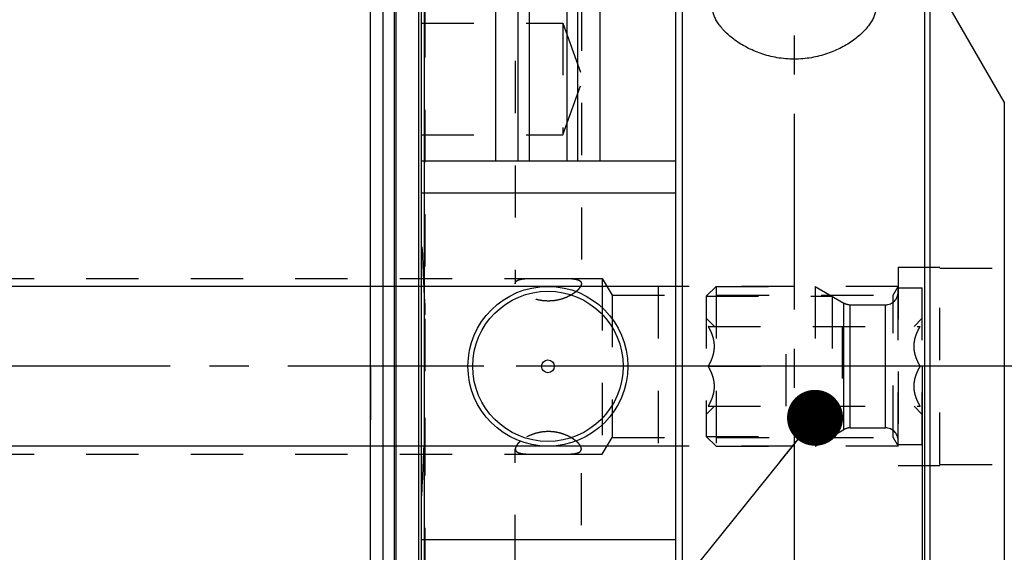
# Model space of a CAD drawing. Units: millimetres. Extents: x 0 to 594, y 0 to 420.
# Drawn here: x 298 to 360, y 211 to 245 of the extents above; entities that cross this region are included whole.
import ezdxf
from ezdxf.enums import TextEntityAlignment as Align

# ---------------------------------------------------------------- set-up
doc = ezdxf.new("R2010")
doc.units = ezdxf.units.MM
doc.header["$LTSCALE"] = 32.67
doc.linetypes.add('CENTER', pattern=[0.6, 0.375, -0.075, 0.075, -0.075])
doc.linetypes.add('HIDDEN', pattern=[0.2, 0.1, -0.1])
doc.layers.get('0').update_dxf_attribs({"linetype": 'CONTINUOUS'})
for name, color, linetype in [('30250971_AXIS', 7, 'CONTINUOUS'), ('30250971_HL', 7, 'CONTINUOUS'), ('30252542_HP_CL', 7, 'CONTINUOUS'), ('30252542_HP_HL', 7, 'CONTINUOUS'), ('30339248_HL', 7, 'CONTINUOUS'), ('30526405_AXIS', 7, 'CONTINUOUS'), ('30526405_CL', 7, 'CONTINUOUS'), ('30526405_HL', 7, 'CONTINUOUS'), ('388882-000-00-ED1_CL', 7, 'CONTINUOUS'), ('388882-000-00-ED1_HATCH', 7, 'CONTINUOUS')]:
    doc.layers.add(name, color=color, linetype=linetype)
doc.styles.get("Standard").update_dxf_attribs({"font": 'TXT.SHX', "width": 0.7})
doc.styles.add('TEXTSTYLE_3', font='gdt', dxfattribs={"width": 0.7})
doc.dimstyles.new('DIMSTYLE_1', dxfattribs={"dimtxt": 3.5, "dimasz": 3.5, "dimexe": 0.18, "dimexo": 0.0625, "dimgap": 0.09, "dimtad": 1, "dimdec": 3, "dimdsep": 46, "dimtxsty": 'STANDARD', "dimblk": '_FILLED', "dimblk1": '_FILLED', "dimblk2": '_FILLED', "dimcen": 0.09, "dimclrt": 2, "dimadec": 0, "dimazin": 0, "dimtp": 0.15, "dimtm": 0.15, "dimtfac": 1, "dimtdec": 3, "dimtofl": 0, "dimtmove": 0, "dimatfit": 3, "dimldrblk": '_FILLED', "dimfxl": 1, "dimtolj": 1, "dimarcsym": 0})
doc.dimstyles.new('DIMSTYLE_2', dxfattribs={"dimtxt": 3.5, "dimasz": 3.5, "dimexe": 0.18, "dimexo": 0.0625, "dimgap": 0.09, "dimtad": 1, "dimdec": 3, "dimdsep": 46, "dimtxsty": 'STANDARD', "dimblk": '_FILLED', "dimblk1": '_FILLED', "dimblk2": '_FILLED', "dimcen": 0.09, "dimclrt": 2, "dimadec": 0, "dimazin": 0, "dimtp": 0.1, "dimtm": 0.1, "dimtfac": 1, "dimtdec": 3, "dimtofl": 0, "dimtmove": 0, "dimatfit": 3, "dimldrblk": '_FILLED', "dimfxl": 1, "dimtolj": 1, "dimarcsym": 0})
doc.dimstyles.new('DIMSTYLE_4', dxfattribs={"dimtxt": 3.5, "dimasz": 3.5, "dimexe": 0.18, "dimexo": 0.0625, "dimgap": 0.09, "dimtad": 1, "dimdec": 3, "dimdsep": 46, "dimtxsty": 'STANDARD', "dimblk": '_FILLED', "dimblk1": '_FILLED', "dimblk2": '_FILLED', "dimcen": 0.09, "dimclrt": 2, "dimadec": 0, "dimazin": 0, "dimtp": 0.5, "dimtm": 0.5, "dimtfac": 1, "dimtdec": 3, "dimtofl": 0, "dimtmove": 0, "dimatfit": 3, "dimldrblk": '_FILLED', "dimfxl": 1, "dimtolj": 1, "dimarcsym": 0})
doc.dimstyles.get("Standard").update_dxf_attribs({"dimtxt": 3.5, "dimasz": 3.5, "dimexe": 0.18, "dimexo": 0.0625, "dimgap": 0.09, "dimtad": 1, "dimdec": 3, "dimdsep": 46, "dimtxsty": 'STANDARD', "dimblk": '_FILLED', "dimblk1": '_FILLED', "dimblk2": '_FILLED', "dimcen": 0.09, "dimclrt": 2, "dimadec": 0, "dimazin": 0, "dimtol": 1, "dimtp": 0.005, "dimtm": 0.005, "dimtfac": 1, "dimtdec": 3, "dimtofl": 0, "dimtmove": 0, "dimatfit": 3, "dimldrblk": '_FILLED', "dimfxl": 1, "dimtolj": 1, "dimarcsym": 0})

# ---------------------------------------------------------------- blocks, each defined once
blk = doc.blocks.new('_FILLED')
at = {"color": 0, "linetype": 'BYBLOCK'}
blk.add_solid([(0, 0), (-1, 0.125), (-1, -0.125)], dxfattribs=at)
blk = doc.blocks.new('*D0')
at = {"color": 3, "linetype": 'CONTINUOUS'}
for p, q in [((354.652, 222.9), (354.652, 146.4)), ((400.652, 222.9), (400.652, 146.4)), ((354.652, 147.9), (377.652, 147.9)), ((400.652, 147.9), (377.652, 147.9))]:
    blk.add_line(p, q, dxfattribs=at)
at = {"color": 3, "linetype": 'CONTINUOUS', "xscale": 3.5, "yscale": 3.5, "zscale": 3.5, "rotation": 180}
blk.add_blockref('_FILLED', (354.652, 147.9), dxfattribs=at)
at = {"color": 3, "linetype": 'CONTINUOUS', "xscale": 3.5, "yscale": 3.5, "zscale": 3.5}
blk.add_blockref('_FILLED', (400.652, 147.9), dxfattribs=at)
at = {"color": 2, "linetype": 'CONTINUOUS', "width": 0.785714}
blk.add_text('46', height=3.5, dxfattribs=at).set_placement((377.652, 148.775), align=Align.CENTER)
blk = doc.blocks.new('*D1')
at = {"color": 3, "linetype": 'CONTINUOUS'}
for p, q in [((354.652, 222.9), (354.652, 156.4)), ((364.652, 222.9), (364.652, 156.4)), ((359.652, 157.9), (312.843, 157.9)), ((354.652, 157.9), (359.652, 157.9)), ((364.652, 157.9), (359.652, 157.9))]:
    blk.add_line(p, q, dxfattribs=at)
at = {"color": 3, "linetype": 'CONTINUOUS', "xscale": 3.5, "yscale": 3.5, "zscale": 3.5, "rotation": 180}
blk.add_blockref('_FILLED', (354.652, 157.9), dxfattribs=at)
at = {"color": 3, "linetype": 'CONTINUOUS', "xscale": 3.5, "yscale": 3.5, "zscale": 3.5}
blk.add_blockref('_FILLED', (364.652, 157.9), dxfattribs=at)
at = {"color": 2, "linetype": 'CONTINUOUS'}
for s, width, p in [('10', 0.678571, (343.759, 158.775)), ('VERSTELLWEG', 0.80303, (343.759, 152.65))]:
    blk.add_text(s, height=3.5, dxfattribs=dict(at, width=width)).set_placement(p, align=Align.RIGHT)
blk = doc.blocks.new('*D6')
at = {"color": 3, "linetype": 'CONTINUOUS'}
for p, q in [((320.152, 244.957), (320.152, 304.4)), ((400.652, 222.9), (400.652, 304.4)), ((320.152, 302.9), (360.402, 302.9)), ((400.652, 302.9), (360.402, 302.9))]:
    blk.add_line(p, q, dxfattribs=at)
at = {"color": 3, "linetype": 'CONTINUOUS', "xscale": 3.5, "yscale": 3.5, "zscale": 3.5, "rotation": 180}
blk.add_blockref('_FILLED', (320.152, 302.9), dxfattribs=at)
at = {"color": 3, "linetype": 'CONTINUOUS', "xscale": 3.5, "yscale": 3.5, "zscale": 3.5}
blk.add_blockref('_FILLED', (400.652, 302.9), dxfattribs=at)
at = {"color": 2, "linetype": 'CONTINUOUS', "width": 0.714286}
blk.add_text('80.5', height=3.5, dxfattribs=at).set_placement((356.754, 303.775), align=Align.CENTER)
blk = doc.blocks.new('*D9')
at = {"color": 3, "linetype": 'CONTINUOUS'}
for p, q in [((360.652, 239.318), (360.652, 263.435)), ((355.555, 246.727), (347.884, 260.014))]:
    blk.add_line(p, q, dxfattribs=at)
for start, end in [(90, 105), (105, 120)]:
    blk.add_arc((360.652, 237.9), 24.035, start, end, dxfattribs=at)
for points in [[(357.193, 261.244), (360.652, 261.935), (357.129, 262.117)], [(351.594, 260.633), (348.634, 258.715), (351.975, 259.846)]]:
    blk.add_solid(points, dxfattribs=at)
at = {"color": 2, "linetype": 'CONTINUOUS', "width": 0.75}
blk.add_text('30', height=3.5, rotation=15, dxfattribs=at).set_placement((352.398, 264.195), align=Align.CENTER)
at = {"color": 2, "linetype": 'CONTINUOUS', "style": 'TEXTSTYLE_3'}
blk.add_text('~', height=3.5, rotation=15, dxfattribs=at).set_placement((356.06, 265.176), align=Align.CENTER)
blk = doc.blocks.new('*D11')
at = {"color": 3, "linetype": 'CONTINUOUS'}
for p, q in [((354.792, 247.65), (482.152, 247.65)), ((480.652, 247.65), (480.652, 222.9)), ((480.652, 198.15), (480.652, 222.9)), ((354.792, 198.15), (482.152, 198.15))]:
    blk.add_line(p, q, dxfattribs=at)
at = {"color": 3, "linetype": 'CONTINUOUS', "xscale": 3.5, "yscale": 3.5, "zscale": 3.5}
for p, rotation in [((480.652, 247.65), 90), ((480.652, 198.15), 270)]:
    blk.add_blockref('_FILLED', p, dxfattribs=dict(at, rotation=rotation))
at = {"color": 2, "linetype": 'CONTINUOUS', "width": 0.714286}
blk.add_text('49.5', height=3.5, rotation=90, dxfattribs=at).set_placement((479.777, 225.233), align=Align.CENTER)
at = {"color": 2, "linetype": 'CONTINUOUS', "style": 'TEXTSTYLE_3'}
blk.add_text('n', height=3.5, rotation=90, dxfattribs=at).set_placement((479.777, 217.9), align=Align.CENTER)
blk = doc.blocks.new('*D13')
at = {"color": 3, "linetype": 'CONTINUOUS'}
for p, q in [((208.402, 227.9), (208.402, 244.527)), ((208.402, 244.527), (208.402, 222.9)), ((338.152, 227.9), (206.902, 227.9)), ((208.402, 211.9), (208.402, 222.9)), ((338.152, 217.9), (206.902, 217.9)), ((208.402, 217.9), (208.402, 211.9))]:
    blk.add_line(p, q, dxfattribs=at)
at = {"color": 3, "linetype": 'CONTINUOUS', "xscale": 3.5, "yscale": 3.5, "zscale": 3.5}
for p, rotation in [((208.402, 227.9), 270), ((208.402, 217.9), 90)]:
    blk.add_blockref('_FILLED', p, dxfattribs=dict(at, rotation=rotation))
at = {"color": 2, "linetype": 'CONTINUOUS'}
for s, width, p in [('x1', 0.642857, (207.527, 240.027)), ('10', 0.678571, (207.527, 235.277)), ('M', 0.857143, (207.527, 232.277))]:
    blk.add_text(s, height=3.5, rotation=90, dxfattribs=dict(at, width=width)).set_placement(p)
blk = doc.blocks.new('HATCHING_BL3', base_point=(356.301, 215.363))
at = {"layer": '388882-000-00-ED1_HATCH', "color": 9, "linetype": 'CENTER'}
blk.add_line((346.652, 277.9), (346.652, 152.9), dxfattribs=at)

msp = doc.modelspace()

# ---------------------------------------------------------------- linework, layer by layer
at = {"layer": '30250971_AXIS', "color": 3, "linetype": 'CENTER'}
msp.add_line((405.6516, 222.8995), (213.4016, 222.8995), dxfattribs=at)
at = {"layer": '30250971_HL', "color": 6, "linetype": 'HIDDEN'}
msp.add_line((320.1516, 222.8283), (320.1516, 218.1252), dxfattribs=at)
at = {"layer": '30252542_HP_CL', "color": 9, "linetype": 'CONTINUOUS'}
for p, q in [((349.7578, 218.9423), (349.7578, 226.8567)), ((350.1578, 219.0495), (350.1578, 226.7495)), ((352.3516, 219.0495), (352.3516, 226.7495))]:
    msp.add_line(p, q, dxfattribs=at)
at = {"layer": '30252542_HP_HL', "color": 6, "linetype": 'HIDDEN'}
for p, q in [((341.1516, 227.2845), (341.7666, 227.8995)), ((341.7666, 227.8995), (341.7666, 217.8995)), ((341.7666, 227.8995), (347.9516, 227.8995)), ((347.9516, 227.8995), (347.9516, 217.8995)), ((347.9516, 227.8995), (349.7578, 226.8567)), ((353.1516, 217.9995), (353.1516, 227.7995)), ((353.1516, 227.7995), (354.6516, 227.7995)), ((354.6516, 217.9995), (354.6516, 227.7995)), ((341.1516, 227.2845), (341.1516, 218.5145)), ((341.1516, 227.2845), (349.0168, 227.2845)), ((349.0168, 227.2845), (349.0168, 218.5145)), ((350.1578, 226.7495), (352.3516, 226.7495)), ((341.1516, 225.9095), (341.6616, 225.3995)), ((341.2749, 225.3995), (354.5284, 225.3995)), ((346.1516, 220.3995), (346.1516, 225.3995)), ((349.6516, 225.3995), (349.6516, 220.3995)), ((354.1416, 225.3995), (354.6516, 225.9095)), ((341.2749, 222.8995), (346.1516, 222.8995)), ((354.5284, 222.8995), (349.6516, 222.8995)), ((341.1516, 219.8895), (341.6616, 220.3995)), ((341.2749, 220.3995), (354.5284, 220.3995)), ((354.1416, 220.3995), (354.6516, 219.8895)), ((347.9516, 217.8995), (349.7578, 218.9423)), ((350.1578, 219.0495), (352.3516, 219.0495)), ((341.1516, 218.5145), (341.7666, 217.8995)), ((341.1516, 218.5145), (349.0168, 218.5145)), ((353.1516, 217.9995), (354.6516, 217.9995)), ((341.7666, 217.8995), (347.9516, 217.8995))]:
    msp.add_line(p, q, dxfattribs=at)
for centre, start, end in [((352.3516, 227.5495), 270, 360), ((350.1578, 227.5495), 240, 270), ((350.1578, 218.2495), 90, 120), ((352.3516, 218.2495), 0, 90)]:
    msp.add_arc(centre, 0.8, start, end, dxfattribs=at)
for points, knots in [([(341.2749, 222.8995), (341.3308, 222.9964), (341.4349, 223.1934), (341.5599, 223.5019), (341.6422, 223.8219), (341.6713, 224.1495), (341.6422, 224.4772), (341.5599, 224.7971), (341.4349, 225.1056), (341.3308, 225.3027), (341.2749, 225.3995)], [0, 0, 0, 0, 0.1268124, 0.2523287, 0.376581, 0.5, 0.623419, 0.7476712, 0.8731875, 1, 1, 1, 1]), ([(354.5284, 222.8995), (354.4725, 222.9964), (354.3683, 223.1934), (354.2433, 223.5019), (354.161, 223.8219), (354.132, 224.1495), (354.161, 224.4772), (354.2433, 224.7971), (354.3683, 225.1056), (354.4725, 225.3027), (354.5284, 225.3995)], [0, 0, 0, 0, 0.1268124, 0.2523287, 0.376581, 0.5, 0.623419, 0.7476712, 0.8731875, 1, 1, 1, 1]), ([(341.2749, 220.3995), (341.3308, 220.4964), (341.4349, 220.6934), (341.5599, 221.0019), (341.6422, 221.3219), (341.6713, 221.6495), (341.6422, 221.9772), (341.5599, 222.2971), (341.4349, 222.6056), (341.3308, 222.8027), (341.2749, 222.8995)], [0, 0, 0, 0, 0.1268125, 0.2523288, 0.3765811, 0.5000001, 0.623419, 0.7476713, 0.8731876, 1, 1, 1, 1]), ([(354.5284, 220.3995), (354.4725, 220.4964), (354.3683, 220.6934), (354.2433, 221.0019), (354.161, 221.3219), (354.132, 221.6495), (354.161, 221.9772), (354.2433, 222.2971), (354.3683, 222.6056), (354.4725, 222.8027), (354.5284, 222.8995)], [0, 0, 0, 0, 0.1268125, 0.2523288, 0.3765811, 0.5000001, 0.623419, 0.7476713, 0.8731876, 1, 1, 1, 1])]:
    msp.add_open_spline(points, degree=3, knots=knots, dxfattribs=at)
at = {"layer": '30339248_HL', "color": 6, "linetype": 'HIDDEN'}
for p, q in [((355.7516, 216.7495), (355.7516, 229.0495)), ((355.7516, 229.0495), (360.7516, 229.0495)), ((355.7516, 216.7495), (360.7516, 216.7495))]:
    msp.add_line(p, q, dxfattribs=at)
at = {"layer": '30526405_AXIS', "color": 3, "linetype": 'CENTER'}
msp.add_line((356.1516, 222.8995), (329.2725, 222.8995), dxfattribs=at)
at = {"layer": '30526405_CL', "color": 7, "linetype": 'CONTINUOUS'}
for p, q in [((323.3516, 174.1495), (323.3516, 271.6495)), ((328.004, 235.7495), (328.004, 271.6495)), ((334.4992, 271.6495), (334.4992, 235.7495)), ((339.2516, 174.1495), (339.2516, 271.6495)), ((329.3766, 265.893), (329.3766, 235.7495)), ((333.1266, 235.7495), (333.1266, 265.8717)), ((320.1516, 187.9745), (320.1516, 257.8245)), ((320.9516, 187.9745), (320.9516, 257.8245)), ((355.1379, 247.4495), (359.7856, 239.3995)), ((323.3516, 235.7495), (339.2516, 235.7495)), ((323.3516, 233.7495), (339.2516, 233.7495)), ((339.2516, 212.0495), (323.3516, 212.0495))]:
    msp.add_line(p, q, dxfattribs=at)
at = {"layer": '30526405_CL', "color": 9, "linetype": 'CONTINUOUS'}
for p, q in [((330.0766, 268.5245), (330.0766, 235.7495)), ((332.4266, 268.5245), (332.4266, 235.7495)), ((323.538, 187.1495), (323.538, 258.6495)), ((321.6472, 257.6382), (321.6472, 188.1609)), ((321.7507, 257.6245), (321.7507, 188.1745)), ((323.1516, 257.6245), (323.1516, 188.1745)), ((339.6516, 247.6495), (339.6516, 198.1495)), ((354.7915, 247.6495), (354.7915, 198.1495)), ((355.1379, 247.4495), (355.1379, 198.3495)), ((359.7856, 239.3995), (359.7856, 206.3995))]:
    msp.add_line(p, q, dxfattribs=at)
at = {"layer": '30526405_CL', "color": 7, "linetype": 'CONTINUOUS'}
for radius in [5, 4.7, 0.4]:
    msp.add_circle((331.2516, 222.8995), radius, dxfattribs=at)
msp.add_open_spline([(351.7516, 245.3119), (351.7516, 245.2328), (351.7341, 245.0686), (351.662, 244.8218), (351.5456, 244.5693), (351.3869, 244.3131), (351.1871, 244.0551), (350.9474, 243.7978), (350.669, 243.544), (350.2347, 243.205), (349.5969, 242.8131), (348.7149, 242.4329), (347.7176, 242.1752), (346.6516, 242.083), (345.5856, 242.1752), (344.5883, 242.4329), (343.7063, 242.8131), (343.0686, 243.205), (342.6343, 243.544), (342.3558, 243.7978), (342.1162, 244.0551), (341.9164, 244.3131), (341.7576, 244.5693), (341.6413, 244.8218), (341.5691, 245.0686), (341.5516, 245.2328), (341.5516, 245.3119)], degree=3, knots=[0, 0, 0, 0, 0.0183206, 0.0379855, 0.0593272, 0.0825324, 0.1076868, 0.1348123, 0.163893, 0.1948906, 0.2623705, 0.336675, 0.4166384, 0.5, 0.5833616, 0.663325, 0.7376295, 0.8051094, 0.836107, 0.8651877, 0.8923132, 0.9174676, 0.9406728, 0.9620145, 0.9816794, 1, 1, 1, 1], dxfattribs=at)
at = {"layer": '30526405_HL', "color": 6, "linetype": 'HIDDEN'}
for p, q in [((333.3416, 265.5146), (333.3416, 228.0678)), ((323.5516, 258.543), (323.5516, 187.2599)), ((329.2116, 255.0694), (329.2116, 228.0678)), ((323.3516, 244.3727), (332.1777, 244.3727)), ((332.1777, 244.3727), (332.1777, 237.3727)), ((332.1777, 244.3727), (333.4516, 240.8727)), ((332.1777, 237.3727), (333.4516, 240.8727)), ((323.3516, 237.3727), (332.1777, 237.3727)), ((353.1516, 229.0995), (353.1516, 216.6995)), ((353.1516, 229.0995), (355.7516, 229.0995)), ((282.7884, 228.3995), (330.4248, 228.3995)), ((332.1285, 228.3995), (334.6516, 228.3995)), ((334.6516, 228.3995), (334.6516, 217.3995)), ((334.6516, 228.3995), (335.2773, 227.3583)), ((338.1516, 227.8995), (338.1516, 217.8995)), ((353.1516, 227.8995), (338.1516, 227.8995)), ((352.8391, 227.3583), (353.1516, 227.8995)), ((335.2773, 227.3583), (335.2773, 218.4408)), ((335.2773, 227.3583), (352.8391, 227.3583)), ((352.8391, 218.4408), (352.8391, 227.3583)), ((334.6516, 217.3995), (335.2773, 218.4408)), ((335.2773, 218.4408), (352.8391, 218.4408)), ((352.8391, 218.4408), (353.1516, 217.8995)), ((282.7884, 217.3995), (330.4248, 217.3995)), ((329.2116, 190.7297), (329.2116, 217.7312)), ((332.1285, 217.3995), (334.6516, 217.3995)), ((333.3416, 180.2845), (333.3416, 217.7312)), ((353.1516, 217.8995), (338.1516, 217.8995)), ((353.1516, 216.6995), (355.7516, 216.6995))]:
    msp.add_line(p, q, dxfattribs=at)
for centre, start, end in [((184.2945, 222.6944), 1.820412, 3.478598), ((184.2945, 223.1046), 356.521402, 358.179588)]:
    msp.add_arc(centre, 139.3138, start, end, dxfattribs=at)
for points, knots in [([(329.2116, 228.0678), (329.2116, 228.0843), (329.215, 228.117), (329.2316, 228.1633), (329.2594, 228.205), (329.2977, 228.2419), (329.3459, 228.274), (329.4038, 228.3016), (329.4709, 228.3251), (329.5771, 228.3524), (329.7312, 228.3759), (329.9388, 228.3916), (330.1734, 228.3987), (330.3384, 228.3995), (330.4248, 228.3995)], [0, 0, 0, 0, 0.036596, 0.0720402, 0.1081914, 0.1467826, 0.1891748, 0.236294, 0.2886943, 0.3466534, 0.4794068, 0.633925, 0.808332, 1, 1, 1, 1]), ([(330.4248, 228.3995), (330.563, 228.3995), (330.847, 228.3973), (331.2766, 228.3953), (331.7062, 228.3973), (331.9902, 228.3995), (332.1285, 228.3995)], [0, 0, 0, 0, 0.2434868, 0.5, 0.7565132, 1, 1, 1, 1]), ([(332.1285, 228.3995), (332.2149, 228.3995), (332.3799, 228.3987), (332.6144, 228.3916), (332.822, 228.3759), (332.9761, 228.3524), (333.0824, 228.3251), (333.1495, 228.3016), (333.2073, 228.274), (333.2556, 228.2419), (333.2939, 228.205), (333.3216, 228.1633), (333.3382, 228.117), (333.3416, 228.0843), (333.3416, 228.0678)], [0, 0, 0, 0, 0.191668, 0.366075, 0.5205932, 0.6533466, 0.7113057, 0.763706, 0.8108252, 0.8532174, 0.8918086, 0.9279598, 0.963404, 1, 1, 1, 1]), ([(333.3416, 228.0678), (333.3416, 228.0151), (333.314, 227.9301), (333.2506, 227.8252), (333.181, 227.737), (333.0938, 227.6469), (332.9492, 227.521), (332.7291, 227.3701), (332.4206, 227.2124), (332.0672, 227.0856), (331.6808, 227.0026), (331.2766, 226.9737), (330.8724, 227.0026), (330.486, 227.0856), (330.1326, 227.2124), (329.8241, 227.3701), (329.6041, 227.521), (329.4595, 227.6469), (329.3722, 227.737), (329.3026, 227.8252), (329.2392, 227.9301), (329.2116, 228.0151), (329.2116, 228.0678)], [0, 0, 0, 0, 0.0319971, 0.0518636, 0.0745072, 0.0998813, 0.127838, 0.19063, 0.2611069, 0.3374088, 0.4176843, 0.5, 0.5823157, 0.6625912, 0.7388931, 0.80937, 0.872162, 0.9001187, 0.9254928, 0.9481364, 0.9680029, 1, 1, 1, 1]), ([(333.0139, 218.2206), (332.9649, 218.2615), (332.8578, 218.342), (332.6138, 218.4939), (332.2572, 218.6572), (331.7777, 218.7868), (331.2622, 218.8315), (330.7479, 218.7817), (330.2713, 218.6481), (329.9181, 218.4825), (329.6773, 218.3295), (329.5721, 218.2487), (329.5241, 218.2077)], [0, 0, 0, 0, 0.051021, 0.106677, 0.2291859, 0.3624545, 0.5011944, 0.6397768, 0.772587, 0.8943527, 0.9495294, 1, 1, 1, 1]), ([(329.5241, 218.2077), (329.477, 218.1675), (329.3934, 218.0883), (329.3063, 217.9805), (329.2569, 217.8968), (329.2243, 217.8239), (329.2116, 217.7671), (329.2116, 217.7312)], [0, 0, 0, 0, 0.3178251, 0.589976, 0.7085477, 0.8157613, 1, 1, 1, 1]), ([(333.3416, 217.7312), (333.3416, 217.7681), (333.3282, 217.8265), (333.2941, 217.9013), (333.2421, 217.9874), (333.1507, 218.0983), (333.0632, 218.1794), (333.0139, 218.2206)], [0, 0, 0, 0, 0.1830434, 0.289997, 0.4085367, 0.6811885, 1, 1, 1, 1]), ([(329.2116, 217.7312), (329.2116, 217.7147), (329.215, 217.6821), (329.2316, 217.6357), (329.2594, 217.594), (329.2977, 217.5572), (329.3459, 217.5251), (329.4038, 217.4974), (329.4709, 217.4739), (329.5771, 217.4466), (329.7312, 217.4231), (329.9388, 217.4074), (330.1734, 217.4004), (330.3384, 217.3995), (330.4248, 217.3995)], [0, 0, 0, 0, 0.036596, 0.0720402, 0.1081914, 0.1467826, 0.1891748, 0.236294, 0.2886943, 0.3466534, 0.4794068, 0.633925, 0.808332, 1, 1, 1, 1]), ([(330.4248, 217.3995), (330.563, 217.3995), (330.847, 217.4018), (331.2766, 217.4037), (331.7062, 217.4018), (331.9902, 217.3995), (332.1285, 217.3995)], [0, 0, 0, 0, 0.2434868, 0.5, 0.7565132, 1, 1, 1, 1]), ([(332.1285, 217.3995), (332.2149, 217.3995), (332.3799, 217.4004), (332.6144, 217.4074), (332.822, 217.4231), (332.9761, 217.4466), (333.0824, 217.4739), (333.1495, 217.4974), (333.2073, 217.5251), (333.2556, 217.5572), (333.2939, 217.594), (333.3216, 217.6357), (333.3382, 217.6821), (333.3416, 217.7147), (333.3416, 217.7312)], [0, 0, 0, 0, 0.191668, 0.366075, 0.5205932, 0.6533466, 0.7113057, 0.763706, 0.8108252, 0.8532174, 0.8918086, 0.9279598, 0.963404, 1, 1, 1, 1])]:
    msp.add_open_spline(points, degree=3, knots=knots, dxfattribs=at)
for points in [[(323.538, 227.12), (323.5485, 226.7894), (323.5516, 226.4585), (323.5516, 226.1277)], [(323.5516, 219.6714), (323.5516, 219.3406), (323.5485, 219.0097), (323.538, 218.679)]]:
    msp.add_open_spline(points, degree=3, dxfattribs=at)

# ---------------------------------------------------------------- block references
msp.add_blockref('HATCHING_BL3', (356.3014, 215.3631))

# ---------------------------------------------------------------- dimensions: what is measured, and where the dimension line sits
at = {"color": 3, "linetype": 'CONTINUOUS'}
dim = msp.add_linear_dim(base=(400.6516, 302.8995), p1=(320.1516, 244.9573), p2=(400.6516, 222.8995), dimstyle='DIMSTYLE_1', dxfattribs=at)
dim.commit()
dim.dimension.update_dxf_attribs({"geometry": '*D6', "text_midpoint": (351.7537, 305.5245), "dimtype": 160})
dim = msp.add_angular_dim_2l(base=(354.4308, 261.1159), line1=((360.6516, 263.4349), (360.6516, 239.3177)), line2=((355.5551, 246.727), (347.8839, 260.0138)), dimstyle='DIMSTYLE_4', dxfattribs=at)
dim.commit()
dim.dimension.update_dxf_attribs({"geometry": '*D9', "text_midpoint": (354.5123, 264.9542), "dimtype": 162})
for base, p1, p2, text, dimstyle, picture, middle in [((480.6516, 247.6495), (354.7915, 198.1495), (354.7915, 247.6495), '%%c<>', 'DIMSTYLE_1', '*D11', (479.6696, 219.6215)), ((208.4016, 227.8995), (338.1516, 217.8995), (338.1516, 227.8995), 'M<>x1', 'DIMSTYLE_2', '*D13', (205.7766, 238.4019))]:
    dim = msp.add_linear_dim(base=base, p1=p1, p2=p2, angle=90, text=text, dimstyle=dimstyle, dxfattribs=at)
    dim.commit()
    dim.dimension.update_dxf_attribs({"geometry": picture, "text_midpoint": middle, "dimtype": 160})
dim = msp.add_linear_dim(base=(364.6516, 157.8995), p1=(354.6516, 222.8995), p2=(364.6516, 222.8995), text='<>\\PVERSTELLWEG', dimstyle='DIMSTYLE_2', dxfattribs=at)
dim.commit()
dim.dimension.update_dxf_attribs({"geometry": '*D1', "text_midpoint": (310.4675, 157.462), "dimtype": 160})
dim = msp.add_linear_dim(base=(354.6516, 147.8995), p1=(400.6516, 222.8995), p2=(354.6516, 222.8995), angle=180, dimstyle='DIMSTYLE_1', dxfattribs=at)
dim.commit()
dim.dimension.update_dxf_attribs({"geometry": '*D0', "text_midpoint": (374.9016, 150.5245), "dimtype": 160})

# ---------------------------------------------------------------- leaders
at = {"layer": '388882-000-00-ED1_CL', "color": 3, "linetype": 'CONTINUOUS'}
msp.add_leader([(347.9516, 219.678), (310.1895, 172.6744)], dimstyle='STANDARD', override={"dimtad": 0, "dimldrblk": 'DOT'}, dxfattribs=at)

doc.saveas('drawing.dxf')
